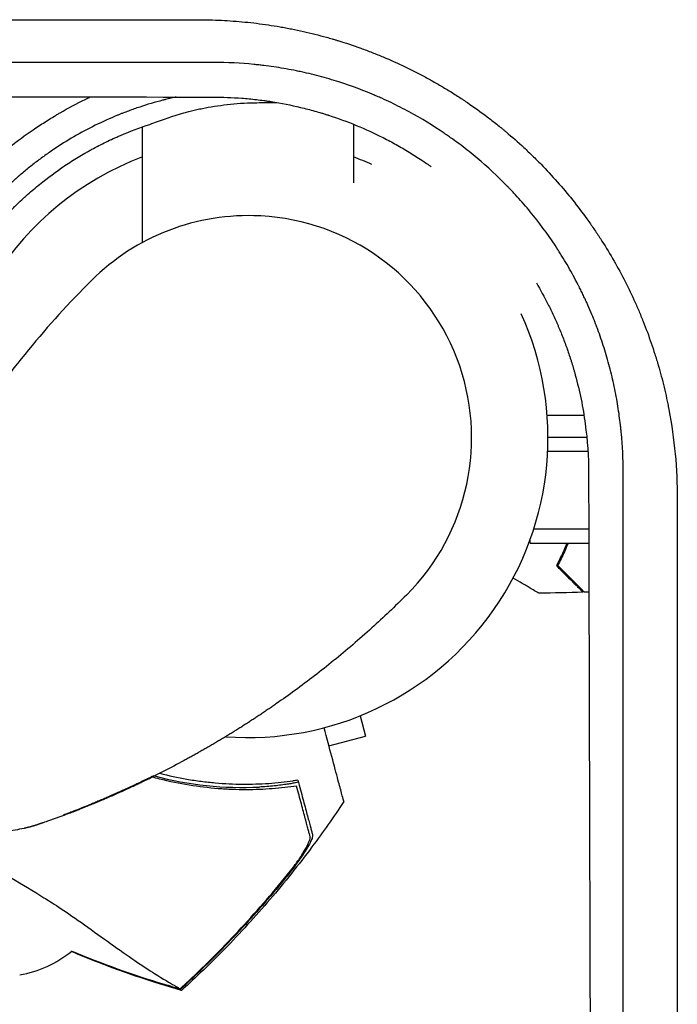
# Model space of a CAD drawing. Units: millimetres. Extents: x -7487 to 7006, y -6547 to 9108.
# Drawn here: x -1123 to -1005, y -102 to 75 of the extents above; entities that cross this region are included whole.
import ezdxf

# ---------------------------------------------------------------- set-up
doc = ezdxf.new("R2010")
doc.units = ezdxf.units.MM
doc.header["$LTSCALE"] = 20
doc.layers.add('2d', color=230, linetype='Continuous')

msp = doc.modelspace()

# ---------------------------------------------------------------- linework, layer by layer
at = {"layer": '2d'}
for p, q in [((-1079.69, 39.92), (-1079.9, 39.93)), ((-1014.06, 28), (-1014.06, 28)), ((-1021.52, 4), (-1028.15, 4)), ((-1006.08, 4.2), (-1006.07, 4.2)), ((-1006.04, 4), (-1006.04, 4)), ((-1021.01, 0), (-1028, 0)), ((-1005.43, 0), (-1005.43, 0)), ((-1020.81, -2.5), (-1028.06, -2.5)), ((-1020.67, -16.5), (-1030.58, -16.5)), ((-1031.2, -19), (-1031.2, -18.31)), ((-1031.2, -19), (-1031.2, -18.31)), ((-1031.2, -19), (-1020.66, -19)), ((-1061.85, -50.1), (-1060.87, -53.76)), ((-1067.44, -55.52), (-1060.87, -53.76)), ((-1098.96, -60.87), (-1098.83, -60.88)), ((-1115.16, -67.99), (-1115.29, -67.98))]:
    msp.add_line(p, q, dxfattribs=at)
for centre, radius, start, end in [((-1082, 0), 54, 110.6006, 184.5668), ((-1082, 0), 54, 65.6006, 69.3994), ((-1081.95, -0.02), 40, 87.0489, 134.9709), ((-1081.75, -0.03), 40, 314.9393, 87.0489), ((-1082, 0), 54, 265.7119, 24.3994), ((-1083.08, -1.88), 61.11, 255.0278, 255.0286), ((-1083.08, -1.88), 61.11, 255.0304, 272.9363), ((-1126.46, -77.01), 20, 279.6105, 309.4014)]:
    msp.add_arc(centre, radius, start, end, dxfattribs=at)
at = {"layer": '2d', "extrusion": (0, 0, -1)}
msp.add_ellipse((-686.16, 369), major_axis=(-1081.46, -1081.47), ratio=0.000017, start_param=-1.258082, end_param=-1.258079, dxfattribs=at)
at = {"layer": '2d'}
for points, knots in [([(-1280.13, 75.23), (-1272.27, 75.23), (-1264.46, 75.23), (-1252.84, 75.23), (-1248.98, 75.23), (-1243.21, 75.23), (-1240.34, 75.24), (-1236.99, 75.24), (-1235.32, 75.24), (-1234.48, 75.24), (-1234.07, 75.24), (-1233.86, 75.24), (-1233.77, 75.24), (-1233.71, 75.24), (-1233.68, 75.24), (-1225.69, 75.24), (-1217.79, 75.24), (-1206.03, 75.24), (-1202.12, 75.24), (-1196.28, 75.25), (-1193.37, 75.25), (-1189.98, 75.25), (-1188.29, 75.25), (-1187.45, 75.25), (-1187.02, 75.25), (-1186.81, 75.25), (-1186.72, 75.25), (-1186.66, 75.25), (-1186.63, 75.25), (-1178.56, 75.25), (-1170.58, 75.25), (-1158.69, 75.25), (-1154.75, 75.25), (-1148.85, 75.26), (-1145.9, 75.26), (-1142.48, 75.26), (-1140.77, 75.26), (-1139.91, 75.26), (-1139.48, 75.26), (-1139.27, 75.26), (-1139.18, 75.26), (-1139.12, 75.26), (-1139.09, 75.26), (-1122.84, 75.26), (-1106.84, 75.26), (-1091.06, 75.27)], [0, 0, 0, 0, 0.125, 0.125, 0.1875, 0.1875, 0.21875, 0.234375, 0.242188, 0.246094, 0.248047, 0.249023, 0.249512, 0.249512, 0.25, 0.25, 0.375, 0.375, 0.4375, 0.4375, 0.46875, 0.484375, 0.492188, 0.496094, 0.498047, 0.499023, 0.499512, 0.499512, 0.5, 0.5, 0.625, 0.625, 0.6875, 0.6875, 0.71875, 0.734375, 0.742188, 0.746094, 0.748047, 0.749023, 0.749512, 0.749512, 0.75, 0.75, 1, 1, 1, 1]), ([(-1091.06, 75.27), (-1089.64, 75.27), (-1088.22, 75.23), (-1086.1, 75.13), (-1085.39, 75.08), (-1083.98, 74.98), (-1083.28, 74.92), (-1081.16, 74.71), (-1079.76, 74.54), (-1077.65, 74.22), (-1076.6, 74.06), (-1075.38, 73.83), (-1074.86, 73.74), (-1074.51, 73.67), (-1074.34, 73.63), (-1072.75, 73.32), (-1071.35, 73), (-1069.27, 72.48), (-1068.23, 72.2), (-1067.02, 71.86), (-1066.51, 71.71), (-1066.16, 71.6), (-1065.99, 71.55), (-1064.43, 71.08), (-1063.06, 70.62), (-1061.03, 69.88), (-1060.01, 69.5), (-1059, 69.1), (-1058.33, 68.83), (-1058, 68.69), (-1056.34, 68), (-1055.03, 67.41), (-1053.09, 66.48), (-1052.44, 66.16), (-1051.16, 65.5), (-1050.52, 65.17), (-1049.26, 64.48), (-1048.32, 63.96), (-1047.39, 63.41), (-1046.77, 63.05), (-1046.46, 62.86), (-1045.53, 62.3), (-1044.61, 61.72), (-1043.55, 61.03), (-1043.1, 60.73), (-1042.8, 60.53), (-1042.65, 60.43), (-1041.3, 59.51), (-1040.12, 58.66), (-1038.38, 57.35), (-1037.52, 56.68), (-1036.54, 55.88), (-1036.12, 55.54), (-1035.84, 55.31), (-1035.7, 55.19), (-1034.46, 54.15), (-1033.39, 53.21), (-1031.81, 51.74), (-1031.03, 51), (-1030.27, 50.24), (-1029.76, 49.74), (-1029.5, 49.48), (-1028.25, 48.2), (-1027.28, 47.15), (-1025.39, 45.01), (-1024.47, 43.92), (-1022.69, 41.68), (-1021.82, 40.54), (-1020.57, 38.8), (-1019.96, 37.93), (-1019.26, 36.89), (-1018.91, 36.37), (-1018.77, 36.14), (-1018.67, 35.99), (-1018.62, 35.92), (-1017.05, 33.49), (-1015.64, 31.07), (-1013.71, 27.34), (-1013.1, 26.08), (-1012.23, 24.17), (-1011.8, 23.2), (-1011.33, 22.07), (-1011.09, 21.5), (-1010.99, 21.25), (-1010.93, 21.09), (-1010.89, 21.01), (-1010.35, 19.64), (-1009.86, 18.33), (-1009.19, 16.36), (-1008.86, 15.37), (-1008.5, 14.2), (-1008.32, 13.62), (-1008.25, 13.37), (-1008.2, 13.2), (-1008.17, 13.12), (-1007.77, 11.72), (-1007.42, 10.4), (-1006.94, 8.41), (-1006.71, 7.41), (-1006.47, 6.23), (-1006.35, 5.64), (-1006.3, 5.39), (-1006.27, 5.22), (-1006.25, 5.14), (-1005.23, -0.23), (-1004.72, -5.6), (-1004.72, -11.07)], [0, 0, 0, 0, 0.03125, 0.03125, 0.046875, 0.046875, 0.0625, 0.0625, 0.09375, 0.09375, 0.109375, 0.117187, 0.121094, 0.121094, 0.125, 0.125, 0.15625, 0.15625, 0.171875, 0.179687, 0.183594, 0.183594, 0.1875, 0.1875, 0.21875, 0.21875, 0.234375, 0.242187, 0.242187, 0.25, 0.25, 0.28125, 0.28125, 0.296875, 0.296875, 0.3125, 0.3125, 0.328125, 0.335937, 0.335937, 0.34375, 0.34375, 0.359375, 0.367187, 0.371094, 0.371094, 0.375, 0.375, 0.40625, 0.40625, 0.421875, 0.429687, 0.433594, 0.433594, 0.4375, 0.4375, 0.46875, 0.46875, 0.484375, 0.492187, 0.492187, 0.5, 0.5, 0.53125, 0.53125, 0.5625, 0.5625, 0.59375, 0.59375, 0.609375, 0.617187, 0.621094, 0.623047, 0.623047, 0.625, 0.625, 0.6875, 0.6875, 0.71875, 0.71875, 0.734375, 0.742187, 0.746094, 0.748047, 0.748047, 0.75, 0.75, 0.78125, 0.78125, 0.796875, 0.804687, 0.808594, 0.810547, 0.810547, 0.8125, 0.8125, 0.84375, 0.84375, 0.859375, 0.867188, 0.871094, 0.873047, 0.873047, 0.875, 0.875, 1, 1, 1, 1]), ([(-1088.22, 67.55), (-1105.22, 67.55), (-1121.6, 67.55), (-1145.28, 67.54), (-1153.02, 67.54), (-1164.41, 67.54), (-1168.17, 67.54), (-1173.75, 67.54), (-1176.53, 67.54), (-1179.74, 67.54), (-1181.34, 67.54), (-1182.14, 67.54), (-1182.54, 67.54), (-1182.74, 67.54), (-1182.83, 67.54), (-1182.88, 67.54), (-1182.91, 67.54), (-1213.22, 67.53), (-1244.18, 67.52), (-1275.66, 67.51)], [0, 0, 0, 0, 0.25, 0.25, 0.375, 0.375, 0.4375, 0.4375, 0.46875, 0.484375, 0.492188, 0.496094, 0.498047, 0.499023, 0.499512, 0.499512, 0.5, 0.5, 1, 1, 1, 1]), ([(-1014.47, -6.29), (-1014.47, -3.75), (-1014.59, -1.42), (-1014.81, 0.97), (-1014.83, 1.23), (-1014.87, 1.56), (-1014.87, 1.62), (-1014.89, 1.76), (-1014.91, 1.96), (-1014.99, 2.7), (-1015.08, 3.39), (-1015.31, 5.07), (-1015.49, 6.22), (-1015.82, 7.98), (-1015.94, 8.58), (-1016.19, 9.79), (-1016.33, 10.39), (-1016.75, 12.17), (-1017.06, 13.33), (-1017.72, 15.62), (-1018.08, 16.75), (-1018.65, 18.4), (-1018.84, 18.94), (-1019.14, 19.75), (-1019.29, 20.15), (-1019.47, 20.61), (-1019.56, 20.84), (-1019.6, 20.96), (-1019.62, 21), (-1019.63, 21.04), (-1019.64, 21.06), (-1020.03, 22.03), (-1020.48, 23.11), (-1021.09, 24.46), (-1021.17, 24.63), (-1021.25, 24.8), (-1021.26, 24.84), (-1021.27, 24.86), (-1021.29, 24.91), (-1021.34, 25.01), (-1021.52, 25.39), (-1021.81, 26), (-1022.14, 26.67), (-1022.37, 27.13), (-1022.47, 27.33), (-1022.54, 27.46), (-1022.57, 27.52), (-1023.16, 28.66), (-1024.02, 30.25), (-1025.1, 32.06), (-1025.65, 32.95), (-1025.93, 33.4), (-1026.07, 33.62), (-1026.14, 33.73), (-1026.17, 33.78), (-1026.19, 33.81), (-1026.2, 33.82), (-1027.6, 35.99), (-1029.07, 38.03), (-1031.38, 40.91), (-1032.16, 41.84), (-1033.35, 43.17), (-1033.74, 43.61), (-1034.34, 44.26), (-1034.64, 44.57), (-1034.99, 44.94), (-1035.16, 45.12), (-1035.25, 45.21), (-1035.29, 45.25), (-1035.31, 45.28), (-1035.32, 45.29), (-1037.07, 47.08), (-1038.87, 48.76), (-1041.71, 51.13), (-1043.15, 52.28), (-1044.89, 53.57), (-1045.78, 54.19), (-1046.22, 54.5), (-1046.41, 54.63), (-1046.54, 54.72), (-1046.61, 54.76), (-1048.69, 56.18), (-1050.81, 57.47), (-1054.06, 59.24), (-1055.7, 60.08), (-1057.66, 60.99), (-1058.65, 61.42), (-1059.15, 61.63), (-1059.36, 61.73), (-1059.5, 61.79), (-1059.58, 61.82), (-1061.88, 62.78), (-1064.17, 63.61), (-1067.71, 64.69), (-1068.9, 65.03), (-1070.72, 65.48), (-1071.32, 65.63), (-1072.24, 65.83), (-1072.54, 65.9), (-1073.15, 66.03), (-1073.46, 66.09), (-1074.98, 66.39), (-1076.19, 66.6), (-1077.99, 66.86), (-1078.88, 66.98), (-1079.93, 67.1), (-1080.37, 67.15), (-1080.67, 67.18), (-1080.82, 67.2), (-1083.3, 67.44), (-1085.72, 67.56), (-1088.22, 67.55)], [0, 0, 0, 0, 0.0625, 0.0625, 0.070312, 0.070312, 0.072266, 0.072266, 0.074219, 0.078125, 0.09375, 0.09375, 0.125, 0.125, 0.140625, 0.140625, 0.15625, 0.15625, 0.1875, 0.1875, 0.21875, 0.21875, 0.234375, 0.234375, 0.242187, 0.246094, 0.248047, 0.249023, 0.249512, 0.249512, 0.25, 0.25, 0.28125, 0.28125, 0.285156, 0.285645, 0.285645, 0.286133, 0.286133, 0.287109, 0.289062, 0.296875, 0.304688, 0.308594, 0.310547, 0.310547, 0.3125, 0.3125, 0.34375, 0.359375, 0.367188, 0.371094, 0.373047, 0.374023, 0.374512, 0.374512, 0.375, 0.375, 0.4375, 0.4375, 0.46875, 0.46875, 0.484375, 0.484375, 0.492188, 0.496094, 0.498047, 0.499023, 0.499512, 0.499512, 0.5, 0.5, 0.5625, 0.5625, 0.59375, 0.609375, 0.617188, 0.621094, 0.623047, 0.623047, 0.625, 0.625, 0.6875, 0.6875, 0.71875, 0.734375, 0.742188, 0.746094, 0.748047, 0.748047, 0.75, 0.75, 0.8125, 0.8125, 0.84375, 0.84375, 0.859375, 0.859375, 0.867188, 0.867188, 0.875, 0.875, 0.90625, 0.90625, 0.921875, 0.929688, 0.933594, 0.933594, 0.9375, 0.9375, 1, 1, 1, 1]), ([(-1275.78, 61.67), (-1260.76, 61.63), (-1245.5, 61.6), (-1222.26, 61.55), (-1214.46, 61.54), (-1202.66, 61.52), (-1196.74, 61.5), (-1189.8, 61.49), (-1186.32, 61.49), (-1184.57, 61.48), (-1183.7, 61.48), (-1183.26, 61.48), (-1183.08, 61.48), (-1182.95, 61.48), (-1182.89, 61.48), (-1151.9, 61.42), (-1120.37, 61.38), (-1088.3, 61.33)], [0, 0, 0, 0, 0.25, 0.25, 0.375, 0.375, 0.4375, 0.46875, 0.484375, 0.492187, 0.496094, 0.498047, 0.499023, 0.499023, 0.5, 0.5, 1, 1, 1, 1]), ([(-1143.71, 30.59), (-1142.91, 31.99), (-1142.06, 33.35), (-1140.73, 35.36), (-1140.05, 36.34), (-1139.23, 37.48), (-1138.82, 38.04), (-1138.61, 38.32), (-1138.52, 38.44), (-1138.46, 38.52), (-1138.43, 38.56), (-1137.41, 39.91), (-1136.37, 41.18), (-1134.76, 43.04), (-1133.94, 43.95), (-1132.95, 45), (-1132.45, 45.52), (-1132.2, 45.78), (-1132.09, 45.89), (-1132.02, 45.96), (-1131.99, 46), (-1130.75, 47.25), (-1129.52, 48.42), (-1127.62, 50.1), (-1126.98, 50.66), (-1125.67, 51.74), (-1125.01, 52.27), (-1122.99, 53.84), (-1121.61, 54.83), (-1119.49, 56.26), (-1118.42, 56.95), (-1117.15, 57.73), (-1116.6, 58.06), (-1116.23, 58.28), (-1116.05, 58.38), (-1114.38, 59.35), (-1112.86, 60.16), (-1111.02, 61.07), (-1110.71, 61.22), (-1110.41, 61.36)], [0, 0, 0, 0, 0.0625, 0.0625, 0.09375, 0.109375, 0.1171875, 0.1210938, 0.1230469, 0.1230469, 0.125, 0.125, 0.1875, 0.1875, 0.21875, 0.234375, 0.2421875, 0.2460938, 0.2480469, 0.2480469, 0.25, 0.25, 0.3125, 0.3125, 0.34375, 0.34375, 0.375, 0.375, 0.4375, 0.4375, 0.46875, 0.484375, 0.4921875, 0.4921875, 0.5, 0.5, 0.5625, 0.5625, 0.5747679, 0.5747679, 0.5747679, 0.5747679]), ([(-1094.96, 61.34), (-1095.09, 61.32), (-1095.22, 61.29), (-1095.69, 61.18), (-1096.03, 61.1), (-1096.54, 60.98), (-1096.8, 60.91), (-1097.09, 60.84), (-1097.22, 60.8), (-1097.3, 60.78), (-1097.34, 60.77), (-1098.77, 60.4), (-1100.14, 59.99), (-1102.18, 59.31), (-1103.19, 58.95), (-1104.36, 58.51), (-1104.95, 58.28), (-1105.2, 58.18), (-1105.36, 58.11), (-1105.44, 58.08), (-1106.88, 57.49), (-1108.21, 56.89), (-1110.82, 55.6), (-1112.11, 54.91), (-1114.61, 53.47), (-1115.83, 52.7), (-1117.62, 51.49), (-1118.21, 51.08), (-1119.38, 50.24), (-1119.96, 49.8), (-1121.1, 48.91), (-1121.95, 48.24), (-1122.91, 47.42), (-1123.39, 47.01), (-1123.62, 46.8), (-1123.73, 46.71), (-1123.79, 46.65), (-1123.83, 46.62), (-1124.37, 46.13), (-1124.89, 45.66), (-1125.67, 44.92), (-1125.93, 44.67), (-1126.32, 44.28), (-1126.51, 44.09), (-1126.71, 43.89), (-1126.84, 43.76), (-1126.9, 43.69), (-1127.48, 43.11), (-1127.98, 42.59), (-1128.69, 41.81), (-1129.04, 41.43), (-1129.43, 40.98), (-1129.6, 40.79), (-1129.71, 40.66), (-1129.76, 40.6), (-1130.26, 40.02), (-1130.92, 39.23), (-1131.67, 38.28), (-1132.04, 37.8), (-1132.23, 37.56), (-1132.32, 37.44), (-1132.36, 37.39), (-1132.38, 37.35), (-1132.4, 37.34), (-1133.95, 35.28), (-1135.46, 33.02), (-1136.89, 30.53)], [0.2129266, 0.2129266, 0.2129266, 0.2129266, 0.21875, 0.21875, 0.234375, 0.234375, 0.2421875, 0.2460938, 0.2480469, 0.2480469, 0.25, 0.25, 0.3125, 0.3125, 0.34375, 0.359375, 0.3671875, 0.3710938, 0.3710938, 0.375, 0.375, 0.4375, 0.4375, 0.5, 0.5, 0.5625, 0.5625, 0.59375, 0.59375, 0.625, 0.625, 0.65625, 0.671875, 0.6796875, 0.6835937, 0.6855469, 0.6855469, 0.6875, 0.6875, 0.71875, 0.71875, 0.734375, 0.734375, 0.7421875, 0.7460937, 0.7460937, 0.75, 0.75, 0.78125, 0.78125, 0.796875, 0.8046875, 0.8085937, 0.8085937, 0.8125, 0.8125, 0.84375, 0.859375, 0.8671875, 0.8710937, 0.8730469, 0.8740234, 0.8740234, 0.875, 0.875, 1, 1, 1, 1]), ([(-1096.9, 57.41), (-1096.04, 57.73), (-1095.07, 58.05), (-1093.41, 58.53), (-1092.82, 58.69), (-1091.88, 58.92), (-1091.55, 59), (-1090.9, 59.15), (-1090.56, 59.22), (-1089.53, 59.43), (-1088.82, 59.56), (-1087.33, 59.79), (-1086.55, 59.9), (-1084.97, 60.08), (-1084.16, 60.15), (-1082.52, 60.26), (-1081.68, 60.3), (-1080.85, 60.31)], [0.0112499, 0.0112499, 0.0112499, 0.0112499, 0.01615159, 0.01615159, 0.01860244, 0.01860244, 0.01982786, 0.01982786, 0.02105328, 0.02105328, 0.02350412, 0.02350412, 0.02595497, 0.02595497, 0.02840581, 0.02840581, 0.03085666, 0.03085666, 0.03085666, 0.03085666]), ([(-1088.3, 61.33), (-1086.6, 61.33), (-1084.88, 61.27), (-1082.27, 61.07), (-1081.39, 60.99), (-1080.06, 60.83), (-1079.39, 60.75), (-1078.72, 60.65), (-1078.27, 60.59), (-1078.05, 60.55), (-1076.04, 60.24), (-1074.28, 59.89), (-1071.7, 59.27), (-1070.84, 59.05), (-1069.58, 58.7), (-1069.16, 58.58), (-1068.54, 58.39), (-1068.34, 58.33), (-1068.03, 58.23), (-1067.87, 58.18), (-1067.72, 58.13), (-1067.62, 58.1), (-1067.57, 58.08), (-1064.13, 56.98), (-1060.85, 55.63), (-1056.89, 53.62), (-1056.1, 53.2), (-1054.54, 52.33), (-1053, 51.43), (-1051.49, 50.47), (-1050.16, 49.59), (-1049.58, 49.19), (-1049.01, 48.78)], [0, 0, 0, 0, 0.125, 0.125, 0.1875, 0.1875, 0.21875, 0.234375, 0.234375, 0.25, 0.25, 0.375, 0.375, 0.4375, 0.4375, 0.46875, 0.46875, 0.484375, 0.484375, 0.4921875, 0.4960938, 0.4960938, 0.5, 0.5, 0.75, 0.75, 0.8125, 0.8125, 0.875, 0.9375, 0.9375, 0.9867847, 0.9867847, 0.9867847, 0.9867847]), ([(-1080.85, 60.31), (-1079.68, 60.34), (-1078.53, 60.35), (-1077.23, 60.36), (-1077.05, 60.36), (-1076.87, 60.36)], [0, 0, 0, 0, 0.003475581, 0.003475581, 0.004047213, 0.004047213, 0.004047213, 0.004047213]), ([(-1133.98, 28.76), (-1133.07, 30.33), (-1132.09, 31.86), (-1130.5, 34.11), (-1129.67, 35.22), (-1128.66, 36.49), (-1128.14, 37.12), (-1127.92, 37.38), (-1127.77, 37.56), (-1127.69, 37.65), (-1127.32, 38.09), (-1126.86, 38.62), (-1126.31, 39.22), (-1126.04, 39.52), (-1125.92, 39.65), (-1125.84, 39.74), (-1125.8, 39.78), (-1125.43, 40.18), (-1125.1, 40.52), (-1124.61, 41.02), (-1124.44, 41.19), (-1124.2, 41.43), (-1124.07, 41.56), (-1123.93, 41.7), (-1123.87, 41.76), (-1123.83, 41.8), (-1123.81, 41.82), (-1123.44, 42.17), (-1123.1, 42.51), (-1122.58, 42.99), (-1122.32, 43.23), (-1122.01, 43.51), (-1121.88, 43.62), (-1121.8, 43.7), (-1121.75, 43.74), (-1121, 44.41), (-1120.28, 45.02), (-1118.07, 46.81), (-1116.55, 47.94), (-1114.2, 49.51), (-1113.41, 50.02), (-1112.19, 50.75), (-1111.79, 50.99), (-1111.17, 51.35), (-1110.97, 51.46), (-1110.55, 51.69), (-1110.35, 51.81), (-1109.3, 52.38), (-1108.45, 52.82), (-1107.16, 53.44), (-1106.51, 53.75), (-1105.86, 54.04), (-1105.43, 54.23), (-1105.21, 54.33), (-1103.25, 55.17), (-1101.48, 55.84), (-1099.69, 56.42)], [0, 0, 0, 0, 0.125, 0.125, 0.1875, 0.21875, 0.234375, 0.242188, 0.242188, 0.25, 0.25, 0.28125, 0.296875, 0.304688, 0.308594, 0.308594, 0.3125, 0.3125, 0.34375, 0.34375, 0.359375, 0.359375, 0.367188, 0.371094, 0.373047, 0.373047, 0.375, 0.375, 0.40625, 0.40625, 0.421875, 0.429688, 0.433594, 0.433594, 0.4375, 0.4375, 0.5, 0.5, 0.625, 0.625, 0.6875, 0.6875, 0.71875, 0.71875, 0.734375, 0.734375, 0.75, 0.75, 0.8125, 0.8125, 0.84375, 0.859375, 0.859375, 0.875, 0.875, 1, 1, 1, 1]), ([(-1101, 35.16), (-1101, 40.12), (-1101, 45.09), (-1101, 52.04), (-1101, 54.01), (-1101, 55.98)], [23.097824, 23.097824, 23.097824, 23.097824, 40.001436, 40.001436, 46.653351, 46.653351, 46.653351, 46.653351]), ([(-1063, 56.43), (-1063, 54.89), (-1063, 53.35), (-1063, 49.82), (-1063, 47.85), (-1063, 45.87)], [140.807667, 140.807667, 140.807667, 140.807667, 146.027527, 146.027527, 152.73322, 152.73322, 152.73322, 152.73322]), ([(-1110.22, 28.28), (-1114.21, 24.3), (-1118, 20.12), (-1125.09, 11.5), (-1128.4, 7.07), (-1134.46, -1.93), (-1137.23, -6.49), (-1142.22, -15.59), (-1144.44, -20.14), (-1148.38, -29.09), (-1150.09, -33.5), (-1151.57, -37.8)], [4.7123889804, 4.7123889804, 4.7123889804, 4.7123889804, 4.7124544552, 4.7124544552, 4.7125199299, 4.7125199299, 4.7125854047, 4.7125854047, 4.7126508794, 4.7126508794, 4.7127163542, 4.7127163542, 4.7127163542, 4.7127163542]), ([(-1030.1, 27.88), (-1029.36, 26.62), (-1028.3, 24.68), (-1027.16, 22.35), (-1026.61, 21.14), (-1026.34, 20.53), (-1026.23, 20.27), (-1026.16, 20.09), (-1026.12, 20), (-1025.79, 19.23), (-1025.5, 18.53), (-1025.09, 17.45), (-1024.96, 17.09), (-1024.76, 16.55), (-1024.66, 16.28), (-1024.54, 15.96), (-1024.49, 15.8), (-1024.46, 15.73), (-1024.45, 15.68), (-1024.44, 15.66), (-1024.31, 15.29), (-1024.19, 14.93), (-1024.01, 14.39), (-1023.92, 14.12), (-1023.84, 13.84), (-1023.78, 13.65), (-1023.75, 13.56), (-1023.6, 13.09), (-1023.49, 12.72), (-1023.33, 12.18), (-1023.26, 11.91), (-1023.18, 11.64), (-1023.13, 11.46), (-1023.11, 11.37), (-1022.69, 9.84), (-1022.34, 8.39), (-1021.9, 6.19), (-1021.76, 5.45), (-1021.51, 3.97), (-1021.4, 3.23), (-1020.9, -0.49), (-1020.7, -3.45), (-1020.69, -6.42)], [0.0064958, 0.0064958, 0.0064958, 0.0064958, 0.125, 0.1875, 0.21875, 0.234375, 0.2421875, 0.2421875, 0.25, 0.25, 0.3125, 0.3125, 0.34375, 0.34375, 0.359375, 0.3671875, 0.3710937, 0.3730469, 0.3730469, 0.375, 0.375, 0.40625, 0.40625, 0.421875, 0.4296875, 0.4296875, 0.4375, 0.4375, 0.46875, 0.46875, 0.484375, 0.4921875, 0.4921875, 0.5, 0.5, 0.625, 0.625, 0.6875, 0.6875, 0.75, 0.75, 1, 1, 1, 1]), ([(-1020.69, -6.42), (-1020.66, -18), (-1020.63, -29.45), (-1020.59, -46.45), (-1020.58, -52.08), (-1020.55, -60.49), (-1020.54, -64.68), (-1020.53, -69.54), (-1020.52, -71.97), (-1020.52, -73.18), (-1020.52, -73.79), (-1020.51, -74.09), (-1020.51, -74.22), (-1020.51, -74.31), (-1020.51, -74.35), (-1020.48, -85.84), (-1020.45, -97.13), (-1020.4, -113.82), (-1020.38, -119.35), (-1020.35, -127.58), (-1020.34, -131.67), (-1020.32, -136.43), (-1020.32, -138.8), (-1020.31, -139.99), (-1020.31, -140.58), (-1020.31, -140.87), (-1020.31, -141), (-1020.31, -141.09), (-1020.31, -141.13), (-1020.27, -152.39), (-1020.23, -163.45), (-1020.17, -179.82), (-1020.15, -185.23), (-1020.12, -193.3), (-1020.11, -197.32), (-1020.09, -201.98), (-1020.08, -204.3), (-1020.08, -205.47), (-1020.07, -206.05), (-1020.07, -206.34), (-1020.07, -206.46), (-1020.07, -206.54), (-1020.07, -206.58), (-1019.98, -228.7), (-1019.89, -250.02), (-1019.8, -270.61)], [0, 0, 0, 0, 0.125, 0.125, 0.1875, 0.1875, 0.21875, 0.234375, 0.242187, 0.246094, 0.248047, 0.249023, 0.249512, 0.249512, 0.25, 0.25, 0.375, 0.375, 0.4375, 0.4375, 0.46875, 0.484375, 0.492187, 0.496094, 0.498047, 0.499023, 0.499512, 0.499512, 0.5, 0.5, 0.625, 0.625, 0.6875, 0.6875, 0.71875, 0.734375, 0.742187, 0.746094, 0.748047, 0.749023, 0.749512, 0.749512, 0.75, 0.75, 1, 1, 1, 1]), ([(-1014.52, -270.43), (-1014.52, -269.27), (-1014.52, -267.4), (-1014.52, -263.5), (-1014.52, -262.02), (-1014.52, -259.52), (-1014.52, -258.64), (-1014.52, -257.25), (-1014.52, -256.54), (-1014.52, -255.69), (-1014.52, -255.25), (-1014.52, -255.03), (-1014.52, -254.92), (-1014.52, -254.86), (-1014.52, -254.83), (-1014.52, -254.82), (-1014.52, -254.81), (-1014.52, -254.81), (-1014.52, -252.28), (-1014.51, -249.7), (-1014.51, -245.76), (-1014.51, -243.77), (-1014.51, -241.42), (-1014.51, -240.24), (-1014.51, -239.65), (-1014.51, -239.35), (-1014.51, -239.23), (-1014.51, -239.14), (-1014.51, -239.1), (-1014.51, -233.86), (-1014.51, -228.6), (-1014.51, -220.62), (-1014.51, -216.61), (-1014.51, -211.9), (-1014.51, -209.53), (-1014.5, -208.34), (-1014.5, -207.75), (-1014.5, -207.45), (-1014.5, -207.31), (-1014.5, -207.24), (-1014.5, -207.2), (-1014.5, -207.18), (-1014.5, -196.84), (-1014.5, -186.24), (-1014.5, -169.93), (-1014.5, -164.43), (-1014.49, -156.06), (-1014.49, -151.85), (-1014.49, -146.9), (-1014.49, -144.41), (-1014.49, -143.16), (-1014.49, -142.54), (-1014.49, -142.22), (-1014.49, -142.07), (-1014.49, -142), (-1014.49, -141.96), (-1014.49, -141.93), (-1014.49, -120.58), (-1014.49, -98.61), (-1014.48, -53.4), (-1014.48, -30.16), (-1014.47, -6.29)], [0, 0, 0, 0, 0.03125, 0.03125, 0.046875, 0.046875, 0.054688, 0.054688, 0.058594, 0.060547, 0.061523, 0.062012, 0.062256, 0.062378, 0.062439, 0.062469, 0.062469, 0.0625, 0.0625, 0.09375, 0.09375, 0.109375, 0.117188, 0.121094, 0.123047, 0.124023, 0.124512, 0.124512, 0.125, 0.125, 0.1875, 0.1875, 0.21875, 0.234375, 0.242188, 0.246094, 0.248047, 0.249023, 0.249512, 0.249756, 0.249756, 0.25, 0.25, 0.375, 0.375, 0.4375, 0.4375, 0.46875, 0.484375, 0.492188, 0.496094, 0.498047, 0.499023, 0.499512, 0.499756, 0.499756, 0.5, 0.5, 0.75, 0.75, 1, 1, 1, 1]), ([(-1004.72, -11.07), (-1004.72, -16.74), (-1004.72, -22.48), (-1004.72, -31.18), (-1004.72, -35.55), (-1004.72, -40.69), (-1004.72, -43.27), (-1004.72, -44.56), (-1004.72, -45.21), (-1004.72, -45.53), (-1004.72, -45.7), (-1004.72, -45.77), (-1004.72, -45.81), (-1004.72, -45.84), (-1004.72, -51.48), (-1004.72, -57.16), (-1004.72, -65.76), (-1004.73, -70.09), (-1004.73, -75.17), (-1004.73, -77.71), (-1004.73, -78.99), (-1004.73, -79.63), (-1004.73, -79.95), (-1004.73, -80.11), (-1004.73, -80.18), (-1004.73, -80.22), (-1004.73, -80.25), (-1004.73, -91.13), (-1004.73, -102.21), (-1004.73, -119.11), (-1004.73, -124.8), (-1004.74, -133.39), (-1004.74, -137.71), (-1004.74, -142.77), (-1004.74, -145.31), (-1004.74, -146.59), (-1004.74, -147.22), (-1004.74, -147.54), (-1004.74, -147.7), (-1004.74, -147.77), (-1004.74, -147.81), (-1004.74, -147.84), (-1004.74, -158.5), (-1004.74, -169.31), (-1004.75, -185.76), (-1004.75, -191.29), (-1004.75, -199.64), (-1004.75, -203.82), (-1004.75, -208.74), (-1004.75, -211.2), (-1004.75, -212.43), (-1004.75, -213.05), (-1004.75, -213.35), (-1004.75, -213.51), (-1004.75, -213.57), (-1004.75, -213.62), (-1004.75, -213.64), (-1004.76, -234.42), (-1004.76, -255.73), (-1004.77, -277.47)], [0, 0, 0, 0, 0.0625, 0.0625, 0.09375, 0.109375, 0.117187, 0.121094, 0.123047, 0.124023, 0.124512, 0.124756, 0.124756, 0.125, 0.125, 0.1875, 0.1875, 0.21875, 0.234375, 0.242188, 0.246094, 0.248047, 0.249023, 0.249512, 0.249756, 0.249756, 0.25, 0.25, 0.375, 0.375, 0.4375, 0.4375, 0.46875, 0.484375, 0.492188, 0.496094, 0.498047, 0.499023, 0.499512, 0.499756, 0.499756, 0.5, 0.5, 0.625, 0.625, 0.6875, 0.6875, 0.71875, 0.734375, 0.742188, 0.746094, 0.748047, 0.749023, 0.749512, 0.749756, 0.749756, 0.75, 0.75, 1, 1, 1, 1]), ([(-1024.58, -19), (-1024.6, -19.05), (-1024.62, -19.1), (-1024.85, -19.62), (-1025.05, -20.09), (-1025.67, -21.44), (-1026.09, -22.28), (-1026.49, -23.04)], [0.009907741, 0.009907741, 0.009907741, 0.009907741, 0.010107348, 0.010107348, 0.012128818, 0.012128818, 0.016171757, 0.016171757, 0.016171757, 0.016171757]), ([(-1024.37, -19), (-1024.59, -19.53), (-1024.81, -20.04), (-1025.45, -21.43), (-1025.85, -22.25), (-1026.25, -23)], [0.009727687, 0.009727687, 0.009727687, 0.009727687, 0.011945424, 0.011945424, 0.015927232, 0.015927232, 0.015927232, 0.015927232]), ([(-1026.49, -23.04), (-1025.94, -23.59), (-1025.43, -24.1), (-1024.49, -25.05), (-1024.06, -25.48), (-1023.48, -26.06), (-1023.3, -26.24), (-1022.96, -26.58), (-1022.8, -26.73), (-1022.38, -27.15), (-1022.16, -27.37), (-1021.93, -27.6), (-1021.87, -27.66), (-1021.81, -27.73), (-1021.79, -27.74), (-1021.77, -27.77), (-1021.76, -27.77), (-1021.74, -27.8), (-1021.73, -27.81), (-1021.71, -27.82), (-1021.71, -27.83), (-1021.7, -27.83), (-1021.7, -27.83), (-1021.7, -27.83)], [0, 0, 0, 0, 0.0035063, 0.0035063, 0.0070126, 0.0070126, 0.00876575, 0.00876575, 0.0105189, 0.0105189, 0.0140252, 0.0140252, 0.01577835, 0.01577835, 0.01665493, 0.01665493, 0.0175315, 0.0175315, 0.02103781, 0.02103781, 0.02454411, 0.02454411, 0.0274484, 0.0274484, 0.0274484, 0.0274484]), ([(-1026.25, -23), (-1025.7, -23.55), (-1025.18, -24.07), (-1024.24, -25.01), (-1023.8, -25.45), (-1023.22, -26.03), (-1023.04, -26.21), (-1022.7, -26.55), (-1022.54, -26.71), (-1022.12, -27.13), (-1021.9, -27.35), (-1021.67, -27.59), (-1021.6, -27.65), (-1021.52, -27.73), (-1021.49, -27.76), (-1021.47, -27.78), (-1021.46, -27.8), (-1021.44, -27.81), (-1021.44, -27.82), (-1021.43, -27.82), (-1021.43, -27.82), (-1021.43, -27.82)], [0, 0, 0, 0, 0.00350666, 0.00350666, 0.00701332, 0.00701332, 0.00876665, 0.00876665, 0.01051997, 0.01051997, 0.01402663, 0.01402663, 0.01577996, 0.01577996, 0.01753329, 0.01753329, 0.02103995, 0.02103995, 0.02454661, 0.02454661, 0.02744921, 0.02744921, 0.02744921, 0.02744921]), ([(-1029.61, -28.02), (-1029.61, -28.02), (-1029.62, -28.01), (-1029.64, -28.01), (-1029.64, -28), (-1029.66, -27.99), (-1029.67, -27.99), (-1029.68, -27.98), (-1029.69, -27.97), (-1029.77, -27.93), (-1029.85, -27.88), (-1030.2, -27.68), (-1030.56, -27.47), (-1031.25, -27.08), (-1031.5, -26.93), (-1032.05, -26.61), (-1032.34, -26.45), (-1033.15, -25.97), (-1033.71, -25.65), (-1034.3, -25.31)], [0.03093242, 0.03093242, 0.03093242, 0.03093242, 0.03756195, 0.03756195, 0.04131815, 0.04131815, 0.04225719, 0.04225719, 0.04319624, 0.04319624, 0.04507434, 0.04507434, 0.04883054, 0.04883054, 0.05070863, 0.05070863, 0.05258673, 0.05258673, 0.0557087, 0.0557087, 0.0557087, 0.0557087]), ([(-1053.5, -28.34), (-1055.55, -30.39), (-1057.63, -32.37), (-1062, -36.32), (-1064.3, -38.29), (-1068.91, -42.03), (-1071.23, -43.82), (-1074.66, -46.33), (-1075.76, -47.11), (-1076.87, -47.88)], [0, 0, 0, 0, 10.005135, 10.005135, 20.983136, 20.983136, 32.048536, 32.048536, 37.213688, 37.213688, 37.213688, 37.213688]), ([(-1029.62, -28.02), (-1029.62, -28.02), (-1029.62, -28.01), (-1029.64, -28.01), (-1029.64, -28), (-1029.66, -27.99), (-1029.66, -27.99), (-1029.67, -27.99)], [0.032466378, 0.032466378, 0.032466378, 0.032466378, 0.03756195, 0.03756195, 0.041318145, 0.041318145, 0.042083011, 0.042083011, 0.042083011, 0.042083011]), ([(-1064.76, -65.54), (-1064.76, -65.54), (-1064.76, -65.51), (-1064.82, -65.3), (-1064.91, -64.98), (-1065.12, -64.19), (-1065.21, -63.82), (-1065.38, -63.22), (-1065.43, -63.04), (-1065.55, -62.56), (-1065.64, -62.23), (-1066.1, -60.52), (-1066.48, -59.09), (-1067.35, -55.86), (-1067.81, -54.13), (-1068.32, -52.24)], [68.15053, 68.15053, 68.15053, 68.15053, 74.539557, 74.539557, 90.05801, 90.05801, 99.886322, 99.886322, 103.926784, 103.926784, 109.747848, 109.747848, 119.486262, 119.486262, 128.321381, 128.321381, 128.321381, 128.321381]), ([(-1093.51, -58.13), (-1095.98, -59.47), (-1098.53, -60.77), (-1104.08, -63.43), (-1107.06, -64.76), (-1112.7, -67.08), (-1115.38, -68.1), (-1118.4, -69.17), (-1118.98, -69.37), (-1118.98, -69.37)], [0, 0, 0, 0, 10.004955, 10.004955, 21.443917, 21.443917, 32.138758, 32.138758, 33.262434, 33.262434, 33.262434, 33.262434]), ([(-1161.84, -60.26), (-1161.81, -60.28), (-1161.76, -60.29), (-1161.58, -60.38), (-1161.42, -60.46), (-1161.13, -60.61), (-1161.04, -60.66), (-1160.79, -60.81), (-1160.58, -60.93), (-1159.78, -61.4), (-1159.03, -61.83), (-1157.15, -62.85), (-1156.01, -63.45), (-1153.34, -64.76), (-1151.82, -65.48), (-1149.34, -66.61), (-1148.48, -67), (-1145.92, -68.16), (-1144.14, -68.95), (-1140.48, -70.65), (-1138.61, -71.55), (-1136.27, -72.77), (-1135.99, -72.92), (-1134.13, -73.92), (-1132.68, -74.7), (-1129.09, -76.69), (-1126.91, -77.93), (-1122.7, -80.42), (-1120.71, -81.63), (-1118.09, -83.26), (-1117.22, -83.8), (-1114.47, -85.6), (-1112.93, -86.68), (-1109.8, -88.9), (-1108.23, -90.04), (-1105.2, -92.21), (-1103.75, -93.24), (-1101.09, -95.06), (-1099.88, -95.85), (-1097.27, -97.5), (-1096.06, -98.2), (-1095.3, -98.62), (-1095.29, -98.62), (-1095.09, -98.74), (-1094.98, -98.8), (-1094.68, -98.99), (-1094.53, -99.09), (-1094.36, -99.21), (-1094.31, -99.24), (-1094.26, -99.28)], [1.96028, 1.96028, 1.96028, 1.96028, 3.190186, 3.190186, 7.024886, 7.024886, 9.023491, 9.023491, 13.155827, 13.155827, 22.779664, 22.779664, 32.841369, 32.841369, 43.021175, 43.021175, 48.080083, 48.080083, 57.532706, 57.532706, 66.797315, 66.797315, 68.994725, 68.994725, 77.245867, 77.245867, 90.506301, 90.506301, 101.975519, 101.975519, 105.976675, 105.976675, 111.699793, 111.699793, 118.152363, 118.152363, 124.986527, 124.986527, 131.820078, 131.820078, 141.992223, 141.992223, 142.145333, 142.145333, 144.802533, 144.802533, 148.387893, 148.387893, 149.951129, 149.951129, 149.951129, 149.951129]), ([(-1098.96, -60.87), (-1098.96, -60.87), (-1099.01, -60.9), (-1099.16, -60.97), (-1099.23, -61.01), (-1099.38, -61.08), (-1099.47, -61.12), (-1099.76, -61.27), (-1100.01, -61.39), (-1100.59, -61.67), (-1100.92, -61.83), (-1101.47, -62.1), (-1101.67, -62.19), (-1102.08, -62.38), (-1102.29, -62.48), (-1102.95, -62.79), (-1103.42, -63.01), (-1104.15, -63.35), (-1104.41, -63.46), (-1104.92, -63.7), (-1105.18, -63.81), (-1105.96, -64.16), (-1106.49, -64.4), (-1107.31, -64.75), (-1107.58, -64.87), (-1108.11, -65.1), (-1108.65, -65.32), (-1109.17, -65.54), (-1109.69, -65.76), (-1109.94, -65.87), (-1110.7, -66.18), (-1111.17, -66.37), (-1112.07, -66.73), (-1112.5, -66.9), (-1113.26, -67.2), (-1113.6, -67.33), (-1114.05, -67.51), (-1114.19, -67.56), (-1114.45, -67.66), (-1114.68, -67.75), (-1114.86, -67.82), (-1115.02, -67.87), (-1115.08, -67.9), (-1115.24, -67.96), (-1115.3, -67.98), (-1115.29, -67.98)], [0.02802535, 0.02802535, 0.02802535, 0.02802535, 0.02977652, 0.02977652, 0.03065211, 0.03065211, 0.0315277, 0.0315277, 0.03327888, 0.03327888, 0.03503005, 0.03503005, 0.03590564, 0.03590564, 0.03678123, 0.03678123, 0.0385324, 0.0385324, 0.03940799, 0.03940799, 0.04028358, 0.04028358, 0.04203475, 0.04203475, 0.04291034, 0.04291034, 0.04378593, 0.04466152, 0.04466152, 0.04553711, 0.04553711, 0.04728828, 0.04728828, 0.04903946, 0.04903946, 0.05079063, 0.05079063, 0.05166622, 0.05166622, 0.05254181, 0.0534174, 0.0534174, 0.05429299, 0.05429299, 0.05604416, 0.05604416, 0.05604416, 0.05604416]), ([(-1110.24, -66.06), (-1109.94, -65.94), (-1109.62, -65.8), (-1108.96, -65.53), (-1108.63, -65.39), (-1107.61, -64.96), (-1106.93, -64.66), (-1105.91, -64.22), (-1105.57, -64.06), (-1104.91, -63.77), (-1104.58, -63.62), (-1103.95, -63.33), (-1103.64, -63.19), (-1103.03, -62.91), (-1102.73, -62.77), (-1102.17, -62.51), (-1101.91, -62.38), (-1101.4, -62.14), (-1101.16, -62.02), (-1100.48, -61.7), (-1100.1, -61.51), (-1099.62, -61.28), (-1099.48, -61.21), (-1099.25, -61.09), (-1099.15, -61.04), (-1098.99, -60.96), (-1098.93, -60.93), (-1098.84, -60.89), (-1098.83, -60.88), (-1098.83, -60.88)], [0.01027499, 0.01027499, 0.01027499, 0.01027499, 0.01138439, 0.01138439, 0.01249379, 0.01249379, 0.01471258, 0.01471258, 0.01582198, 0.01582198, 0.01693138, 0.01693138, 0.01804077, 0.01804077, 0.01915017, 0.01915017, 0.02025957, 0.02025957, 0.02136896, 0.02136896, 0.02358776, 0.02358776, 0.02469716, 0.02469716, 0.02580655, 0.02580655, 0.02691595, 0.02691595, 0.02802535, 0.02802535, 0.02802535, 0.02802535]), ([(-1073.27, -62.74), (-1074.66, -62.94), (-1076.12, -63.11), (-1079.16, -63.34), (-1080.73, -63.4), (-1083.17, -63.4), (-1084, -63.39), (-1085.68, -63.33), (-1086.53, -63.28), (-1089.13, -63.07), (-1090.87, -62.87), (-1094.38, -62.29), (-1096.15, -61.93), (-1098.39, -61.36), (-1098.83, -61.24), (-1099.28, -61.12)], [0.06748992, 0.06748992, 0.06748992, 0.06748992, 0.07316895, 0.07316895, 0.07884797, 0.07884797, 0.08168748, 0.08168748, 0.08452699, 0.08452699, 0.09020602, 0.09020602, 0.09588504, 0.09588504, 0.09730037, 0.09730037, 0.09730037, 0.09730037]), ([(-1097.93, -60.44), (-1096.3, -60.86), (-1094.67, -61.21), (-1092.17, -61.64), (-1091.3, -61.77), (-1089.59, -61.99), (-1088.74, -62.08), (-1086.23, -62.3), (-1084.59, -62.38), (-1081.39, -62.4), (-1079.82, -62.36), (-1076.77, -62.15), (-1075.31, -62), (-1073.92, -61.8)], [0.12007505, 0.12007505, 0.12007505, 0.12007505, 0.12522023, 0.12522023, 0.12794119, 0.12794119, 0.13066215, 0.13066215, 0.13610407, 0.13610407, 0.14154599, 0.14154599, 0.14698792, 0.14698792, 0.14698792, 0.14698792]), ([(-1072.95, -62.02), (-1072.95, -62.02), (-1072.95, -62.02), (-1072.95, -62.02), (-1072.94, -62.03), (-1072.98, -62.04), (-1073.16, -62.09), (-1073.29, -62.12), (-1073.64, -62.19), (-1073.87, -62.23), (-1074.38, -62.32), (-1074.67, -62.37), (-1075.29, -62.46), (-1075.64, -62.51), (-1076.42, -62.61), (-1076.83, -62.66), (-1077.71, -62.75), (-1078.16, -62.79), (-1079.07, -62.86), (-1079.52, -62.89), (-1079.95, -62.91)], [42.710173, 42.710173, 42.710173, 42.710173, 42.721735, 42.721735, 42.721735, 44.043288, 44.043288, 45.364841, 45.364841, 46.686393, 46.686393, 48.007946, 48.007946, 49.343611, 49.343611, 50.679275, 50.679275, 52.014939, 52.014939, 53.324454, 53.324454, 53.324454, 53.324454]), ([(-1070.83, -71.84), (-1070.88, -71.65), (-1070.94, -71.45), (-1071.05, -71.03), (-1071.11, -70.8), (-1071.25, -70.28), (-1071.33, -69.98), (-1071.46, -69.49), (-1071.51, -69.32), (-1071.6, -68.96), (-1071.65, -68.77), (-1071.91, -67.8), (-1072.15, -66.91), (-1072.54, -65.45), (-1072.68, -64.94), (-1072.97, -63.87), (-1073.12, -63.31), (-1073.27, -62.74)], [0.00809485, 0.00809485, 0.00809485, 0.00809485, 0.01071053, 0.01071053, 0.01332621, 0.01332621, 0.01594188, 0.01594188, 0.01724972, 0.01724972, 0.01855756, 0.01855756, 0.02378892, 0.02378892, 0.02640459, 0.02640459, 0.02902027, 0.02902027, 0.02902027, 0.02902027]), ([(-1072.8, -62.56), (-1072.49, -63.73), (-1072.2, -64.81), (-1071.68, -66.76), (-1071.44, -67.64), (-1071.13, -68.78), (-1071.04, -69.13), (-1070.87, -69.77), (-1070.79, -70.05), (-1070.7, -70.41), (-1070.67, -70.52), (-1070.61, -70.74), (-1070.52, -71.07), (-1070.44, -71.36), (-1070.39, -71.54)], [0.00044761, 0.00044761, 0.00044761, 0.00044761, 0.00583385, 0.00583385, 0.0112201, 0.0112201, 0.01391322, 0.01391322, 0.01660634, 0.01660634, 0.0179529, 0.0179529, 0.01929947, 0.02199259, 0.02199259, 0.02199259, 0.02199259]), ([(-1064.76, -65.54), (-1066.6, -68.31), (-1068.52, -71.04), (-1072.92, -76.94), (-1075.44, -80.09), (-1080.69, -86.22), (-1083.42, -89.21), (-1088.75, -94.65), (-1091.33, -97.13), (-1093.98, -99.53)], [0, 0, 0, 0, 10.003757, 10.003757, 22.094247, 22.094247, 34.223002, 34.223002, 44.953212, 44.953212, 44.953212, 44.953212]), ([(-1115.16, -67.99), (-1115.16, -67.99), (-1115.09, -67.96), (-1114.9, -67.89), (-1114.83, -67.86), (-1114.64, -67.79), (-1114.53, -67.75), (-1114.15, -67.61), (-1113.85, -67.49), (-1113.31, -67.28), (-1113.12, -67.21), (-1112.71, -67.05), (-1112.5, -66.97), (-1112.28, -66.88)], [0, 0, 0, 0, 0.001920805, 0.001920805, 0.002881208, 0.002881208, 0.00384161, 0.00384161, 0.005762415, 0.005762415, 0.006722818, 0.006722818, 0.00768322, 0.00768322, 0.00768322, 0.00768322]), ([(-1122.34, -70.36), (-1123.38, -70.6), (-1124.5, -70.77), (-1126.74, -70.97), (-1127.88, -71), (-1130.22, -70.92), (-1131.43, -70.79), (-1133.98, -70.32), (-1135.31, -69.95), (-1137.6, -69.08), (-1138.61, -68.61), (-1139.59, -68.08), (-1139.63, -68.06), (-1139.67, -68.04)], [0, 0, 0, 0, 3.558396, 3.558396, 6.954847, 6.954847, 10.607089, 10.607089, 14.760845, 14.760845, 18.336341, 18.336341, 18.481336, 18.481336, 18.481336, 18.481336]), ([(-1070.39, -71.54), (-1070.37, -71.65), (-1070.38, -71.8), (-1070.5, -72.21), (-1070.6, -72.46), (-1070.87, -73.01), (-1071.04, -73.32), (-1071.43, -73.99), (-1071.65, -74.34), (-1072.13, -75.08), (-1072.39, -75.47), (-1072.95, -76.26), (-1073.24, -76.66), (-1073.85, -77.48), (-1074.16, -77.9), (-1074.82, -78.74), (-1075.15, -79.16), (-1075.49, -79.57)], [0, 0, 0, 0, 0.00159546, 0.00159546, 0.00319093, 0.00319093, 0.00478639, 0.00478639, 0.00638186, 0.00638186, 0.00797732, 0.00797732, 0.00957279, 0.00957279, 0.01116825, 0.01116825, 0.01276372, 0.01276372, 0.01276372, 0.01276372]), ([(-1073.85, -77.34), (-1073.39, -76.73), (-1072.98, -76.13), (-1072.42, -75.28), (-1072.24, -75), (-1071.9, -74.46), (-1071.75, -74.21), (-1071.47, -73.71), (-1071.35, -73.48), (-1071.14, -73.05), (-1071.05, -72.84), (-1070.91, -72.48), (-1070.86, -72.32), (-1070.81, -72.04), (-1070.81, -71.92), (-1070.83, -71.84)], [0.00402629, 0.00402629, 0.00402629, 0.00402629, 0.006438858, 0.006438858, 0.007645141, 0.007645141, 0.008851425, 0.008851425, 0.010057709, 0.010057709, 0.011263993, 0.011263993, 0.012470277, 0.012470277, 0.01367656, 0.01367656, 0.01367656, 0.01367656]), ([(-1092.17, -97.32), (-1088.88, -94.21), (-1085.7, -90.99), (-1079.59, -84.33), (-1076.65, -80.89), (-1073.85, -77.34)], [0.00034646, 0.00034646, 0.00034646, 0.00034646, 0.01390433, 0.01390433, 0.0274622, 0.0274622, 0.0274622, 0.0274622]), ([(-1075.49, -79.57), (-1078.06, -82.73), (-1080.74, -85.8), (-1086.29, -91.75), (-1089.16, -94.64), (-1092.12, -97.43)], [0.01683326, 0.01683326, 0.01683326, 0.01683326, 0.02903503, 0.02903503, 0.0412368, 0.0412368, 0.0412368, 0.0412368]), ([(-1093.99, -99.53), (-1096.61, -98.77), (-1099.26, -97.95), (-1104.59, -96.14), (-1107.3, -95.15), (-1111.26, -93.57), (-1112.53, -93.04), (-1113.8, -92.49)], [0, 0, 0, 0, 8.533675, 8.533675, 17.279843, 17.279843, 21.445668, 21.445668, 21.445668, 21.445668]), ([(-1092.12, -97.43), (-1092.53, -97.82), (-1092.93, -98.2), (-1093.64, -98.85), (-1093.93, -99.12), (-1094.22, -99.39)], [53.448624, 53.448624, 53.448624, 53.448624, 55.126731, 55.126731, 56.314227, 56.314227, 56.314227, 56.314227]), ([(-1094.22, -99.39), (-1094.11, -99.45), (-1094.04, -99.5), (-1093.99, -99.53), (-1093.98, -99.53), (-1093.98, -99.53)], [93.444512, 93.444512, 93.444512, 93.444512, 98.274791, 98.274791, 100.286186, 100.286186, 100.286186, 100.286186])]:
    msp.add_open_spline(points, degree=3, knots=knots, dxfattribs=at)
for points in [[(-1058.23, 68.78), (-1058.22, 68.78), (-1058.22, 68.78), (-1058.22, 68.78)], [(-1046.42, 62.84), (-1046.42, 62.84), (-1046.42, 62.84), (-1046.42, 62.84)], [(-1099.69, 56.42), (-1098.77, 56.77), (-1097.84, 57.1), (-1096.9, 57.41)], [(-1021.7, -27.83), (-1024.34, -27.93), (-1026.98, -27.99), (-1029.61, -28.02)], [(-1021.7, -27.83), (-1021.7, -27.83), (-1021.7, -27.83), (-1021.7, -27.83)], [(-1020.64, -27.79), (-1020.9, -27.8), (-1021.17, -27.81), (-1021.43, -27.82)], [(-1021.43, -27.82), (-1021.43, -27.82), (-1021.43, -27.82), (-1021.43, -27.82)], [(-1099.28, -61.12), (-1099.28, -61.12), (-1099.28, -61.12), (-1099.28, -61.12)], [(-1073.04, -61.68), (-1073.33, -61.72), (-1073.62, -61.76), (-1073.92, -61.8)], [(-1073.04, -61.68), (-1072.96, -61.98), (-1072.88, -62.27), (-1072.8, -62.56)], [(-1110.24, -66.06), (-1110.98, -66.37), (-1111.66, -66.64), (-1112.28, -66.88)], [(-1097.04, -98.48), (-1102.75, -96.78), (-1108.34, -94.78), (-1113.8, -92.45)], [(-1113.8, -92.49), (-1108.32, -94.84), (-1102.72, -96.87), (-1097, -98.58)], [(-1094.26, -99.28), (-1093.57, -98.64), (-1092.87, -97.98), (-1092.17, -97.32)], [(-1094.26, -99.28), (-1095.19, -99.02), (-1096.12, -98.75), (-1097.04, -98.48)], [(-1097, -98.58), (-1096.06, -98.86), (-1095.13, -99.13), (-1094.22, -99.39)]]:
    msp.add_open_spline(points, degree=3, dxfattribs=at)
for points, weights in [([(-1076.87, -47.88), (-1082.22, -51.61), (-1087.78, -55.03), (-1093.51, -58.13)], [0.990369780873, 0.989963635538, 0.99060840173, 0.992304079449]), ([(-1119.66, -69.61), (-1120.54, -69.91), (-1121.43, -70.16), (-1122.34, -70.36)], [1, 0.989500700902, 0.980089237839, 0.971765610812]), ([(-1118.98, -69.37), (-1119.2, -69.45), (-1119.43, -69.53), (-1119.66, -69.61)], [0.999956974182, 0.999969862357, 0.999984204296, 1])]:
    msp.add_rational_spline(points, weights, degree=3, dxfattribs=at)

doc.saveas('drawing.dxf')
